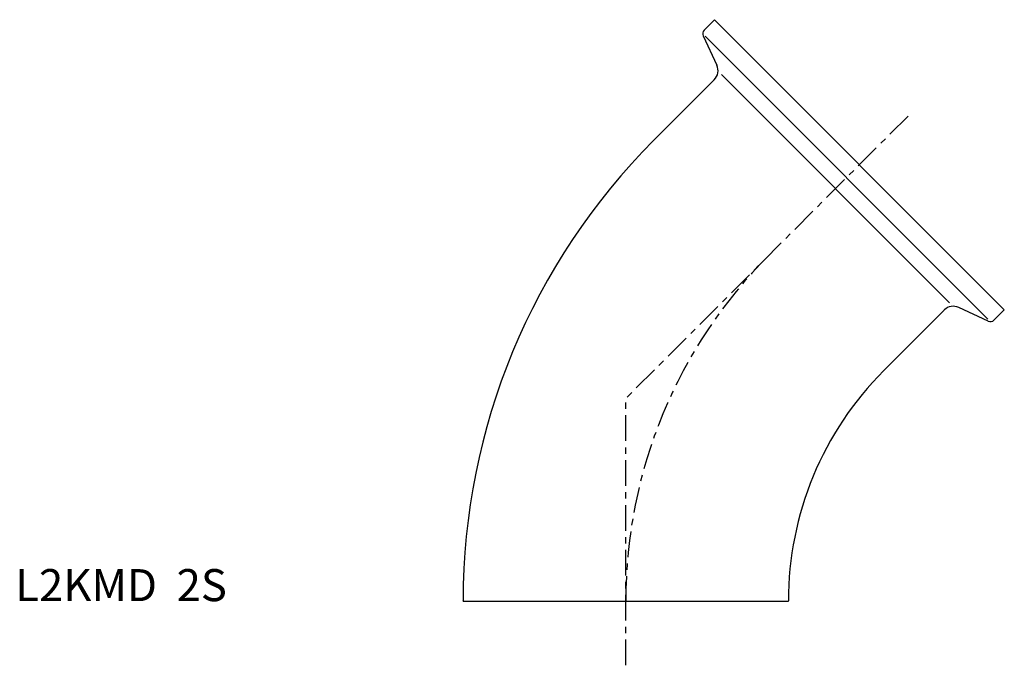
# Model space of a CAD drawing. Extents: x -95 to 59, y -10 to 91.
import ezdxf

# ---------------------------------------------------------------- set-up
doc = ezdxf.new("R2010")
doc.units = 0
doc.linetypes.add('CENTER', pattern=[7, 4, -1, 1, -1])
doc.layers.get('0').update_dxf_attribs({"linetype": 'CONTINUOUS'})

msp = doc.modelspace()

# ---------------------------------------------------------------- linework, layer by layer
for p, q in [((13.86, 90.71), (12.24, 89.09)), ((59.11, 45.46), (13.86, 90.71)), ((12.08, 88.19), (14.22, 83.6)), ((56.55, 44), (12.4, 88.15)), ((14.96, 82.18), (50.58, 46.56)), ((13.82, 81.34), (4.36, 71.88)), ((49.74, 45.42), (40.28, 35.96)), ((56.59, 43.68), (52, 45.82)), ((59.11, 45.46), (57.49, 43.84)), ((-25.4, 0), (-25.4, 0.04)), ((-25.4, 0), (25.4, 0)), ((25.4, 0), (25.4, 0.04))]:
    msp.add_line(p, q)
at = {"linetype": 'CENTER'}
for p in [(44.08, 75.68), (0, -10.01)]:
    msp.add_line(p, (0, 31.6), dxfattribs=at)
for centre, radius, start, end in [((12.81, 88.53), 0.8, 135, 205), ((12.41, 82.76), 2, 315, 25), ((76.2, 0.04), 101.6, 135, 180), ((51.16, 44.01), 2, 65, 135), ((56.93, 44.41), 0.8, 245, 315), ((76.2, 0.04), 50.8, 135, 180)]:
    msp.add_arc(centre, radius, start, end)
msp.add_arc((76.2, 0.04), 76.2, 135, 180, dxfattribs=at)

# ---------------------------------------------------------------- texts
msp.add_text('L2KMD  2S', height=5).set_placement((-95.32, 0))

doc.saveas('drawing.dxf')
